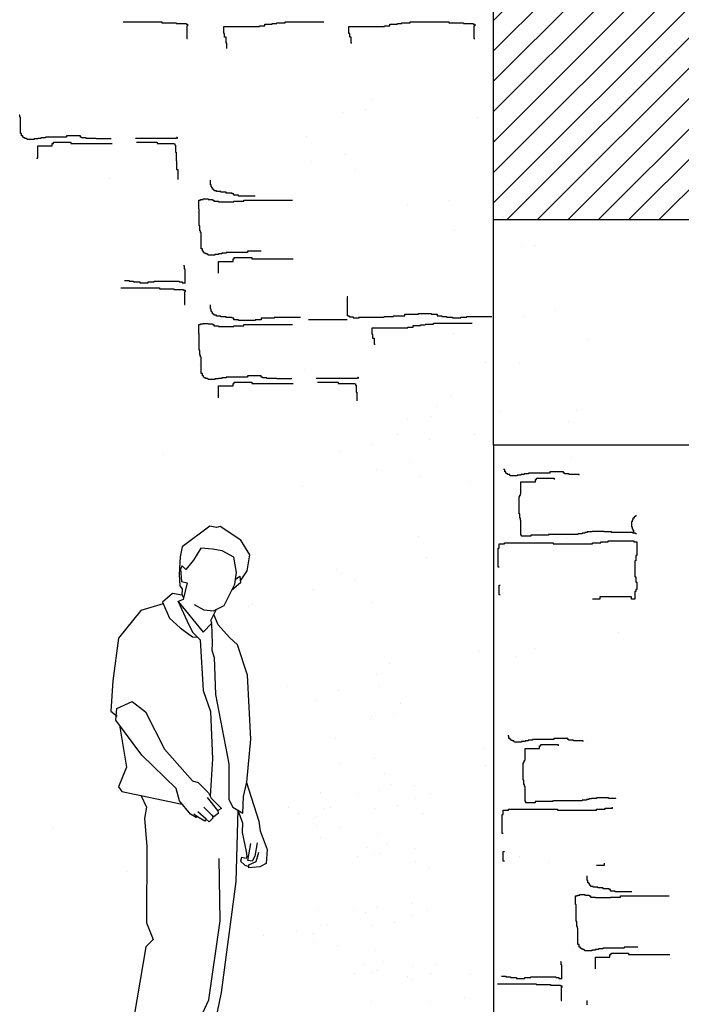
# Model space of a CAD drawing. Extents: x 60578 to 79544, y -26517 to 35531.
# Drawn here: x 64491 to 64687, y 2474 to 2764 of the extents above; entities that cross this region are included whole.
import ezdxf

# ---------------------------------------------------------------- set-up
doc = ezdxf.new("R2010")
doc.units = 0
doc.layers.get('0').update_dxf_attribs({"linetype": 'CONTINUOUS'})
for name, color, linetype in [('AB-03-SEEN', 2, 'CONTINUOUS'), ('AB-04-LIGHT', 1, 'CONTINUOUS'), ('AB-DIM', 4, 'CONTINUOUS'), ('AB-Walls', 6, 'CONTINUOUS')]:
    doc.layers.add(name, color=color, linetype=linetype)

msp = doc.modelspace()

# ---------------------------------------------------------------- hatches: boundary and pattern name
at = {"layer": 'AB-04-LIGHT'}
h = msp.add_hatch(dxfattribs=at)
h.set_pattern_fill('AR-SAND', color=256, scale=2, style=0)
h.set_pattern_definition([(37.5, (13878.99, 24765.98), (-3.20006, 97.88265), [0, -77.216, 0, -86.36, 0, -82.55]), (7.5, (13878.99, 24765.98), (89.90466, 143.36502), [0, -41.656, 0, -69.596, 0, -26.67]), (327.5, (13816.5, 24765.98), (158.19847, 0.28744), [0, -25.4, 0, -91.44, 0, -119.38]), (317.5, (13816.5, 24765.98), (152.7113, 44.58586), [0, -12.7, 0, -59.944, 0, -68.58])])
h.paths.add_polyline_path([(64658.81, 2747.06, 0.183824), (64570.82, 2742.53), (64570.82, 2512.09), (64658.81, 2512.09)])
h = msp.add_hatch(dxfattribs=at)
h.set_pattern_fill('AR-SAND', color=256, scale=2, style=0)
h.set_pattern_definition([(37.5, (13878.216, 24731.31), (-3.20006, 97.88265), [0, -77.216, 0, -86.36, 0, -82.55]), (7.5, (13878.22, 24731.31), (89.90466, 143.36502), [0, -41.656, 0, -69.596, 0, -26.67]), (327.5, (13815.73, 24731.31), (158.19847, 0.28744), [0, -25.4, 0, -91.44, 0, -119.38]), (317.5, (13815.73, 24731.31), (152.7113, 44.58586), [0, -12.7, 0, -59.944, 0, -68.58])])
h.paths.add_polyline_path([(64658.04, 2712.38, 0.183824), (64570.05, 2707.86), (64570.05, 2477.41), (64658.04, 2477.41)])
h = msp.add_hatch(dxfattribs=at)
h.set_pattern_fill('AR-SAND', color=256, scale=2, style=0)
h.set_pattern_definition([(37.5, (13893.69, 24703.534), (-3.20006, 97.88265), [0, -77.216, 0, -86.36, 0, -82.55]), (7.5, (13893.69, 24703.53), (89.90466, 143.36502), [0, -41.656, 0, -69.596, 0, -26.67]), (327.5, (13831.2, 24703.534), (158.19847, 0.28744), [0, -25.4, 0, -91.44, 0, -119.38]), (317.5, (13831.2, 24703.53), (152.7113, 44.58586), [0, -12.7, 0, -59.944, 0, -68.58])])
h.paths.add_polyline_path([(64673.51, 2684.61, 0.183824), (64585.52, 2680.09), (64585.52, 2449.64), (64673.51, 2449.64)])
h = msp.add_hatch(dxfattribs=at)
h.set_pattern_fill('AR-SAND', color=256, scale=2, style=0)
h.set_pattern_definition([(37.5, (13863.57, 24696.65), (-3.20006, 97.88265), [0, -77.216, 0, -86.36, 0, -82.55]), (7.5, (13863.57, 24696.65), (89.90466, 143.36502), [0, -41.656, 0, -69.596, 0, -26.67]), (327.5, (13801.086, 24696.65), (158.19847, 0.28744), [0, -25.4, 0, -91.44, 0, -119.38]), (317.5, (13801.09, 24696.65), (152.7113, 44.58586), [0, -12.7, 0, -59.944, 0, -68.58])])
h.paths.add_polyline_path([(64643.4, 2677.73, 0.183824), (64555.4, 2673.2), (64555.4, 2442.76), (64643.4, 2442.76)])
at = {"layer": 'AB-DIM'}
h = msp.add_hatch(dxfattribs=at)
h.set_pattern_fill('ANSI31', color=256, scale=2, style=0)
h.set_pattern_definition([(45, (3141.3166, 19618.1634), (-4.49012806, 4.49012806), [])])
h.paths.add_polyline_path([(64425.26, 3088.2), (64114.69, 3088.2), (64114.69, 2817.54, -0.360113), (64425.26, 2976.43)])
h.paths.add_polyline_path([(64114.69, 3088.2), (63896.14, 3088.2), (63896.14, 2320.15), (64114.69, 2320.15), (64114.69, 2445.33), (64100.69, 2445.33), (64100.69, 2776.25, -0.039902), (64114.69, 2817.54)])
h.paths.add_polyline_path([(64425.26, 2445.33), (64289.81, 2445.33), (64289.81, 2445.28), (64288.91, 2445.28), (64288.91, 2445.33), (64268.32, 2445.33), (64268.32, 2445.28), (64266.53, 2445.28), (64266.53, 2445.06), (64261.61, 2445.06), (64261.61, 2445.28), (64259.82, 2445.28), (64259.82, 2445.33), (64114.69, 2445.33), (64114.69, 2320.15), (64425.26, 2320.15)])
h.paths.add_polyline_path([(64642.98, 2445.33), (64475.13, 2445.33), (64475.13, 2445.1), (64470.21, 2445.1), (64470.21, 2445.33), (64468.42, 2445.33), (64425.26, 2445.33), (64425.26, 2320.15), (64642.98, 2320.15)])
h.paths.add_polyline_path([(64642.98, 3088.2), (64425.26, 3088.2), (64425.26, 2976.43, -0.283177), (64631.16, 2776.65), (64631.16, 2705.33), (64642.98, 2705.33)])
h.paths.add_polyline_path([(64975.97, 2960.28), (64975.97, 3088.2), (64642.98, 3088.2), (64642.98, 2705.33), (64815.23, 2705.33), (64815.23, 2776.25, -0.243949)])
h.paths.add_polyline_path([(64975.97, 2424.55), (64815.15, 2424.55), (64815.23, 2445.33), (64642.98, 2445.33), (64642.98, 2320.15), (64975.97, 2320.15)])
h.paths.add_polyline_path([(65308.95, 3088.2), (64975.97, 3088.2), (64975.97, 2960.28, -0.093655), (65072.76, 2978.65, -0.069128), (65126.19, 2973.26, -0.227358), (65308.95, 2834.58)])
h.paths.add_polyline_path([(65308.95, 2424.55), (64975.97, 2424.55), (64975.97, 2320.15), (65308.95, 2320.15)])
h.paths.add_polyline_path([(65577.9, 2445.33), (65330.94, 2445.33), (65330.94, 2424.55), (65308.95, 2424.55), (65308.95, 2320.15), (65577.9, 2320.15)])
h.paths.add_polyline_path([(65577.9, 2896.75), (65577.9, 3088.2), (65308.95, 3088.2), (65308.95, 2834.58, -0.058482), (65330.61, 2776.65), (65330.94, 2705.33), (65512.85, 2705.33), (65512.85, 2776.25, -0.128402)])

# ---------------------------------------------------------------- linework, layer by layer
at = {"color": 7, "linetype": 'Continuous'}
for p, q in [((64549.74, 2530.9), (64546.71, 2534.78)), ((64546.35, 2528.32), (64543.82, 2530.55)), ((64548.11, 2529.45), (64545.66, 2531.87)), ((64543.75, 2529.03), (64542.64, 2529.84))]:
    msp.add_line(p, q, dxfattribs=at)
at = {"color": 7, "linetype": 'Continuous', "flags": 128}
for points in [[(64556.43, 2598.76), (64558.38, 2601.69), (64559.22, 2606.47), (64556.53, 2610.75), (64550.41, 2614.77), (64549.32, 2614.52), (64547.4, 2614.94), (64539.18, 2608.82), (64538.59, 2605.8), (64538.3, 2600.66), (64538.55, 2597.31), (64539.26, 2596.39), (64539.14, 2594.67), (64539.64, 2593.79)], [(64542.78, 2591.73), (64545.63, 2590.14), (64548.49, 2589.89), (64551.59, 2591.48), (64554.77, 2597.77), (64555.28, 2601.21), (64554.52, 2605.74), (64551, 2607.58), (64548.15, 2608.08), (64544.71, 2608.42), (64542.62, 2604.9), (64540.35, 2602.13), (64539.18, 2603.14), (64538.76, 2602.3), (64539.01, 2598.52), (64540.69, 2598.11), (64539.51, 2593.24), (64538, 2592.66), (64545.38, 2583.6), (64547.98, 2586.2), (64547.73, 2587.04), (64549.37, 2590.34)], [(64554.92, 2599.11), (64556.22, 2600.14), (64556.49, 2598.13), (64553.81, 2595.86)], [(64539.14, 2594.48), (64536.37, 2594.98), (64533.39, 2592.42), (64535.53, 2587.77), (64538.59, 2584.88), (64542.32, 2582.24), (64543.83, 2582.07)], [(64533.6, 2591.94), (64527.02, 2589.97), (64520.4, 2581.84), (64518.8, 2569.22), (64518.13, 2560.25), (64520.06, 2558.82)], [(64537.92, 2592.82), (64540.73, 2586.82), (64542.32, 2583.55), (64544.5, 2581.29), (64545.42, 2566.32), (64547.6, 2560.2), (64548.19, 2546.15), (64547.52, 2535.11)], [(64547.86, 2586.11), (64548.11, 2580.24), (64548.02, 2578.27), (64548.69, 2576.13), (64549.11, 2565.19), (64552.97, 2544.73), (64552.97, 2534.16), (64554.23, 2531.88), (64557.16, 2530.16), (64557.33, 2535.07), (64558.3, 2539.3), (64559.47, 2552), (64558.55, 2570.91), (64555.53, 2579.8), (64553.18, 2582.06), (64549.83, 2585.73), (64548.61, 2588.83)], [(64520.73, 2556.15), (64522.78, 2543.74), (64520.44, 2537.87), (64521.44, 2536.53), (64539.22, 2532.8)], [(64558.09, 2539.49), (64561.86, 2527.75), (64562.28, 2524.9), (64564.37, 2519.36), (64564.04, 2515.26), (64562.19, 2514.33), (64558.92, 2514), (64558.92, 2514.92), (64561.1, 2515.84), (64561.86, 2518.61)], [(64527.06, 2535.44), (64528.65, 2531.92), (64528.15, 2528.57), (64528.82, 2520.35), (64528.65, 2497.71), (64530.67, 2492.85), (64528.49, 2490.67), (64524.97, 2469.79), (64525.8, 2466.6), (64523.12, 2464.09), (64520.27, 2454.7), (64521.44, 2453.52), (64537.21, 2455.7), (64539.39, 2454.53), (64539.39, 2458.38), (64547.1, 2474.99), (64550.46, 2498.3), (64550.12, 2516.74)], [(64555.65, 2531.1), (64555.07, 2509.93), (64550.71, 2477.15), (64546.85, 2458.2), (64539.39, 2456.39)], [(64555.65, 2531.02), (64557.08, 2527.25), (64556.91, 2524.4), (64558.17, 2518.86), (64558.34, 2517.29), (64558.09, 2516.79), (64556.79, 2517.08), (64556.49, 2515.95), (64557.75, 2514.77), (64558.88, 2514.35)], [(64561.36, 2521.38), (64560.69, 2517.44), (64559.85, 2515.93), (64558.59, 2516.18), (64559.51, 2521.21)]]:
    msp.add_lwpolyline(points, dxfattribs=at)
msp.add_lwpolyline([(64519.64, 2557.61), (64519.98, 2561.04), (64524.42, 2563.14), (64528.36, 2560.04), (64534.06, 2549.05), (64542.28, 2539.66), (64543.96, 2539.16), (64546.98, 2536.18), (64547.81, 2534.59), (64550.83, 2531.49), (64549.74, 2530.9), (64549.83, 2530.04), (64548.57, 2529.03), (64548.11, 2529.45), (64548.32, 2528.66), (64547.19, 2527.61), (64546.35, 2528.32), (64545.89, 2527.78), (64543.75, 2529.03), (64543.37, 2528.87), (64541.69, 2529.87), (64538.46, 2533.77), (64537.42, 2537.42), (64527.27, 2547.27), (64519.64, 2557.61)], close=True, dxfattribs=at)
at = {"layer": 'AB-03-SEEN'}
for p, q in [((64631.16, 2638.79), (64631.16, 2705.33)), ((64815.23, 2638.79), (64631.16, 2638.79)), ((64631.16, 2638.79), (64631.16, 2445.33))]:
    msp.add_line(p, q, dxfattribs=at)
at = {"layer": 'AB-04-LIGHT'}
for p, q in [((64521.81, 2763.8), (64533.23, 2763.8)), ((64533.23, 2763.8), (64533.23, 2763.57)), ((64533.23, 2763.57), (64537.48, 2763.57)), ((64537.48, 2763.57), (64537.48, 2763.35)), ((64537.48, 2763.35), (64540.39, 2763.35)), ((64540.39, 2763.35), (64540.39, 2763.13)), ((64540.39, 2763.13), (64540.84, 2763.13)), ((64540.84, 2762.68), (64540.61, 2762.68)), ((64540.61, 2762.68), (64540.61, 2758.88)), ((64540.84, 2763.13), (64540.84, 2762.68)), ((64562.05, 2762.46), (64562.05, 2762.68)), ((64562.05, 2762.68), (64563.61, 2762.68)), ((64563.61, 2762.68), (64563.61, 2763.13)), ((64563.61, 2763.13), (64565.85, 2763.13)), ((64565.85, 2763.13), (64565.85, 2763.35)), ((64565.85, 2763.35), (64567.19, 2763.35)), ((64567.19, 2763.35), (64567.19, 2763.57)), ((64567.19, 2763.57), (64569.66, 2763.57)), ((64569.66, 2763.57), (64569.66, 2763.8)), ((64569.66, 2763.8), (64581.07, 2763.8)), ((64598.98, 2762.46), (64598.98, 2762.68)), ((64598.98, 2762.68), (64600.55, 2762.68)), ((64600.55, 2762.68), (64600.55, 2763.13)), ((64600.55, 2763.13), (64602.79, 2763.13)), ((64602.79, 2763.13), (64602.79, 2763.35)), ((64602.79, 2763.35), (64604.13, 2763.35)), ((64604.13, 2763.35), (64604.13, 2763.57)), ((64604.13, 2763.57), (64606.59, 2763.57)), ((64606.59, 2763.57), (64606.59, 2763.8)), ((64606.59, 2763.8), (64618, 2763.8)), ((64618, 2763.8), (64618, 2763.57)), ((64618, 2763.57), (64622.26, 2763.57)), ((64622.26, 2763.57), (64622.26, 2763.35)), ((64622.26, 2763.35), (64625.17, 2763.35)), ((64625.17, 2763.35), (64625.17, 2763.13)), ((64625.17, 2763.13), (64625.61, 2763.13)), ((64625.61, 2762.68), (64625.39, 2762.68)), ((64625.39, 2762.68), (64625.39, 2758.88)), ((64625.61, 2763.13), (64625.61, 2762.68)), ((64541.26, 2760.63), (64541.26, 2760.63)), ((64551.53, 2760.44), (64551.53, 2762.46)), ((64551.53, 2762.46), (64562.05, 2762.46)), ((64551.75, 2760.44), (64551.53, 2760.44)), ((64551.75, 2759.32), (64551.75, 2760.44)), ((64588.47, 2760.44), (64588.47, 2762.46)), ((64588.47, 2762.46), (64598.98, 2762.46)), ((64588.69, 2760.44), (64588.47, 2760.44)), ((64588.69, 2759.32), (64588.69, 2760.44)), ((64540.61, 2758.88), (64540.84, 2758.88)), ((64552.2, 2759.32), (64551.75, 2759.32)), ((64552.2, 2757.54), (64552.2, 2759.32)), ((64552.43, 2757.54), (64552.2, 2757.54)), ((64552.43, 2755.97), (64552.43, 2757.54)), ((64589.14, 2759.32), (64588.69, 2759.32)), ((64589.14, 2757.54), (64589.14, 2759.32)), ((64589.36, 2757.54), (64589.14, 2757.54)), ((64625.39, 2758.88), (64625.61, 2758.88)), ((64595.23, 2740.95), (64595.23, 2740.95)), ((64586.66, 2737.19), (64586.66, 2737.19)), ((64593.27, 2738.06), (64593.27, 2738.06)), ((64491.26, 2736.25), (64491.08, 2736.25)), ((64491.26, 2735.7), (64491.26, 2736.25)), ((64491.45, 2735.7), (64491.26, 2735.7)), ((64491.45, 2730.9), (64491.45, 2735.7)), ((64626.54, 2735.5), (64626.54, 2735.5)), ((64491.82, 2730.9), (64491.45, 2730.9)), ((64491.82, 2730.16), (64491.82, 2730.9)), ((64492.19, 2730.16), (64491.82, 2730.16)), ((64492.19, 2729.79), (64492.19, 2730.16)), ((64492.37, 2729.79), (64492.19, 2729.79)), ((64492.37, 2729.61), (64492.37, 2729.79)), ((64492.74, 2729.61), (64492.37, 2729.61)), ((64492.74, 2729.42), (64492.74, 2729.61)), ((64493.29, 2729.42), (64492.74, 2729.42)), ((64493.29, 2729.24), (64493.29, 2729.42)), ((64493.48, 2729.24), (64493.29, 2729.24)), ((64493.48, 2729.05), (64493.48, 2729.24)), ((64495.51, 2729.05), (64493.48, 2729.05)), ((64496.62, 2729.24), (64495.51, 2729.24)), ((64495.51, 2729.24), (64495.51, 2729.05)), ((64497.54, 2729.42), (64496.62, 2729.42)), ((64496.62, 2729.42), (64496.62, 2729.24)), ((64498.83, 2729.61), (64497.54, 2729.61)), ((64497.54, 2729.61), (64497.54, 2729.42)), ((64505.11, 2729.79), (64498.83, 2729.79)), ((64498.83, 2729.79), (64498.83, 2729.61)), ((64500.86, 2727.76), (64500.86, 2727.95)), ((64500.86, 2727.95), (64501.23, 2727.95)), ((64500.86, 2727.2), (64500.86, 2727.76)), ((64501.23, 2727.95), (64501.23, 2728.32)), ((64501.23, 2728.32), (64506.4, 2728.32)), ((64509.17, 2730.16), (64505.11, 2730.16)), ((64505.11, 2730.16), (64505.11, 2729.79)), ((64506.4, 2728.32), (64506.4, 2727.95)), ((64506.4, 2727.95), (64518.59, 2727.95)), ((64509.17, 2729.79), (64509.17, 2730.16)), ((64509.54, 2729.79), (64509.17, 2729.79)), ((64509.54, 2729.61), (64509.54, 2729.79)), ((64510.84, 2729.61), (64509.54, 2729.61)), ((64510.84, 2729.42), (64510.84, 2729.61)), ((64513.79, 2729.42), (64510.84, 2729.42)), ((64513.79, 2729.24), (64513.79, 2729.42)), ((64518.22, 2729.24), (64513.79, 2729.24)), ((64537.59, 2729.42), (64525.41, 2729.42)), ((64525.78, 2728.32), (64531.87, 2728.32)), ((64531.87, 2728.32), (64531.87, 2727.95)), ((64531.87, 2727.95), (64536.86, 2727.95)), ((64536.86, 2727.95), (64536.86, 2727.76)), ((64536.86, 2727.76), (64537.04, 2727.76)), ((64537.04, 2727.76), (64537.04, 2727.39)), ((64537.59, 2729.79), (64537.78, 2729.79)), ((64537.78, 2729.79), (64537.78, 2729.42)), ((64576, 2729.87), (64576, 2729.87)), ((64496.62, 2723.7), (64496.62, 2727.2)), ((64496.62, 2727.2), (64500.86, 2727.2)), ((64537.04, 2727.39), (64537.23, 2727.39)), ((64537.23, 2727.39), (64537.23, 2725.36)), ((64537.23, 2725.36), (64537.41, 2725.36)), ((64537.41, 2725.36), (64537.41, 2722.78)), ((64496.43, 2723.33), (64496.43, 2723.7)), ((64496.43, 2723.7), (64496.62, 2723.7)), ((64537.41, 2722.78), (64537.59, 2722.78)), ((64537.59, 2722.78), (64537.59, 2720.19)), ((64577.41, 2722.49), (64577.41, 2722.49)), ((64587.36, 2724.63), (64587.36, 2724.63)), ((64537.59, 2720.19), (64537.96, 2720.19)), ((64537.96, 2720.19), (64537.96, 2717.24)), ((64590.27, 2720.35), (64590.27, 2720.35)), ((64517.76, 2717.45), (64517.76, 2717.45)), ((64547.55, 2715.74), (64547.55, 2717.08)), ((64547.77, 2715.74), (64547.55, 2715.74)), ((64547.77, 2715.07), (64547.77, 2715.74)), ((64548, 2715.07), (64547.77, 2715.07)), ((64548, 2714.85), (64548, 2715.07)), ((64548.22, 2714.85), (64548, 2714.85)), ((64548.22, 2714.4), (64548.22, 2714.85)), ((64548.45, 2714.4), (64548.22, 2714.4)), ((64548.45, 2714.18), (64548.45, 2714.4)), ((64548.67, 2714.18), (64548.45, 2714.18)), ((64548.67, 2713.95), (64548.67, 2714.18)), ((64549.34, 2713.95), (64548.67, 2713.95)), ((64549.34, 2713.73), (64549.34, 2713.95)), ((64550.68, 2713.73), (64549.34, 2713.73)), ((64550.68, 2713.5), (64550.68, 2713.73)), ((64552.25, 2713.5), (64550.68, 2713.5)), ((64552.25, 2713.28), (64552.25, 2713.5)), ((64554.04, 2713.28), (64552.25, 2713.28)), ((64554.04, 2713.06), (64554.04, 2713.28)), ((64554.49, 2713.06), (64554.04, 2713.06)), ((64554.49, 2712.61), (64554.49, 2713.06)), ((64544.1, 2708.61), (64544.1, 2711.2)), ((64544.1, 2711.2), (64544.65, 2711.2)), ((64544.65, 2711.2), (64544.65, 2711.38)), ((64544.65, 2711.38), (64545.39, 2711.38)), ((64545.39, 2711.38), (64545.39, 2711.57)), ((64545.39, 2711.57), (64546.87, 2711.57)), ((64546.87, 2711.57), (64546.87, 2711.38)), ((64546.87, 2711.38), (64548.16, 2711.38)), ((64548.16, 2711.38), (64548.16, 2711.2)), ((64548.16, 2711.2), (64548.53, 2711.2)), ((64548.53, 2711.2), (64548.53, 2710.83)), ((64548.53, 2710.83), (64550, 2710.83)), ((64550, 2710.83), (64550, 2710.64)), ((64550, 2710.64), (64554.44, 2710.64)), ((64554.44, 2710.64), (64554.44, 2710.83)), ((64554.44, 2710.83), (64557.39, 2710.83)), ((64555.83, 2712.61), (64554.49, 2712.61)), ((64555.83, 2712.39), (64555.83, 2712.61)), ((64560.75, 2712.39), (64555.83, 2712.39)), ((64557.39, 2710.83), (64557.39, 2711.2)), ((64557.39, 2711.2), (64571.79, 2711.2)), ((64544.28, 2708.61), (64544.1, 2708.61)), ((64544.28, 2703.63), (64544.28, 2708.61)), ((64605.72, 2709.76), (64605.72, 2709.76)), ((64544.46, 2703.63), (64544.28, 2703.63)), ((64544.46, 2702.15), (64544.46, 2703.63)), ((64544.65, 2702.15), (64544.46, 2702.15)), ((64544.65, 2701.6), (64544.65, 2702.15)), ((64544.83, 2701.6), (64544.65, 2701.6)), ((64544.83, 2696.8), (64544.83, 2701.6)), ((64619.74, 2702.09), (64619.74, 2702.09)), ((64545.2, 2696.8), (64544.83, 2696.8)), ((64545.2, 2696.06), (64545.2, 2696.8)), ((64545.57, 2696.06), (64545.2, 2696.06)), ((64545.57, 2695.69), (64545.57, 2696.06)), ((64545.76, 2695.69), (64545.57, 2695.69)), ((64545.76, 2695.51), (64545.76, 2695.69)), ((64558.5, 2695.69), (64552.22, 2695.69)), ((64552.22, 2695.69), (64552.22, 2695.51)), ((64562.56, 2696.06), (64558.5, 2696.06)), ((64558.5, 2696.06), (64558.5, 2695.69)), ((64546.13, 2695.51), (64545.76, 2695.51)), ((64546.13, 2695.32), (64546.13, 2695.51)), ((64546.68, 2695.32), (64546.13, 2695.32)), ((64546.68, 2695.14), (64546.68, 2695.32)), ((64546.87, 2695.14), (64546.68, 2695.14)), ((64546.87, 2694.95), (64546.87, 2695.14)), ((64548.9, 2694.95), (64546.87, 2694.95)), ((64550, 2695.14), (64548.9, 2695.14)), ((64548.9, 2695.14), (64548.9, 2694.95)), ((64550.93, 2695.32), (64550, 2695.32)), ((64550, 2695.32), (64550, 2695.14)), ((64550, 2689.6), (64550, 2693.1)), ((64550, 2693.1), (64554.25, 2693.1)), ((64550.74, 2693.01), (64550.74, 2693.01)), ((64552.22, 2695.51), (64550.93, 2695.51)), ((64550.93, 2695.51), (64550.93, 2695.32)), ((64554.25, 2693.66), (64554.25, 2693.85)), ((64554.25, 2693.85), (64554.62, 2693.85)), ((64554.25, 2693.1), (64554.25, 2693.66)), ((64554.62, 2693.85), (64554.62, 2694.21)), ((64554.62, 2694.21), (64559.79, 2694.21)), ((64559.79, 2694.21), (64559.79, 2693.85)), ((64559.79, 2693.85), (64571.98, 2693.85)), ((64539.89, 2691.73), (64539.66, 2691.73)), ((64539.89, 2690.83), (64539.89, 2691.73)), ((64540.11, 2690.83), (64539.89, 2690.83)), ((64540.11, 2686.58), (64540.11, 2690.83)), ((64522.21, 2687.48), (64523.55, 2687.48)), ((64523.55, 2687.48), (64523.55, 2687.25)), ((64523.55, 2687.25), (64524.89, 2687.25)), ((64524.89, 2687.25), (64524.89, 2687.03)), ((64524.89, 2687.03), (64526.68, 2687.03)), ((64526.68, 2687.03), (64526.68, 2686.8)), ((64529.15, 2686.8), (64529.15, 2687.03)), ((64529.15, 2687.03), (64530.94, 2687.03)), ((64530.94, 2687.03), (64530.94, 2687.25)), ((64530.94, 2687.25), (64538.32, 2687.25)), ((64538.32, 2687.25), (64538.32, 2687.03)), ((64538.32, 2687.03), (64539.22, 2687.03)), ((64539.22, 2687.03), (64539.22, 2686.8)), ((64521.09, 2685.24), (64532.5, 2685.24)), ((64526.68, 2686.8), (64529.15, 2686.8)), ((64532.5, 2685.24), (64532.5, 2685.01)), ((64532.5, 2685.01), (64536.75, 2685.01)), ((64536.75, 2685.01), (64536.75, 2684.79)), ((64536.75, 2684.79), (64539.66, 2684.79)), ((64539.22, 2686.8), (64539.89, 2686.8)), ((64539.66, 2684.79), (64539.66, 2684.57)), ((64539.66, 2684.57), (64540.11, 2684.57)), ((64540.11, 2684.12), (64539.89, 2684.12)), ((64539.89, 2684.12), (64539.89, 2680.32)), ((64540.11, 2684.57), (64540.11, 2684.12)), ((64588.17, 2682.64), (64587.94, 2682.64)), ((64587.94, 2682.64), (64587.94, 2677.05)), ((64539.89, 2680.32), (64540.11, 2680.32)), ((64547.55, 2678.96), (64547.55, 2680.3)), ((64547.77, 2678.96), (64547.55, 2678.96)), ((64547.77, 2678.29), (64547.77, 2678.96)), ((64548, 2678.29), (64547.77, 2678.29)), ((64548, 2678.07), (64548, 2678.29)), ((64548.22, 2678.07), (64548, 2678.07)), ((64548.22, 2677.62), (64548.22, 2678.07)), ((64548.45, 2677.62), (64548.22, 2677.62)), ((64548.45, 2677.4), (64548.45, 2677.62)), ((64548.67, 2677.4), (64548.45, 2677.4)), ((64548.67, 2677.17), (64548.67, 2677.4)), ((64549.34, 2677.17), (64548.67, 2677.17)), ((64549.34, 2676.95), (64549.34, 2677.17)), ((64550.68, 2676.95), (64549.34, 2676.95)), ((64550.68, 2676.72), (64550.68, 2676.95)), ((64552.25, 2676.72), (64550.68, 2676.72)), ((64552.25, 2676.5), (64552.25, 2676.72)), ((64554.04, 2676.5), (64552.25, 2676.5)), ((64554.04, 2676.28), (64554.04, 2676.5)), ((64554.49, 2676.28), (64554.04, 2676.28)), ((64554.49, 2675.83), (64554.49, 2676.28)), ((64555.83, 2675.83), (64554.49, 2675.83)), ((64555.83, 2675.61), (64555.83, 2675.83)), ((64560.75, 2675.61), (64555.83, 2675.61)), ((64562.54, 2675.83), (64560.75, 2675.83)), ((64560.75, 2675.83), (64560.75, 2675.61)), ((64566.35, 2676.28), (64562.54, 2676.28)), ((64562.54, 2676.28), (64562.54, 2675.83)), ((64574.18, 2676.5), (64566.35, 2676.5)), ((64566.35, 2676.5), (64566.35, 2676.28)), ((64576.52, 2675.95), (64587.93, 2675.95)), ((64587.94, 2677.14), (64588.39, 2677.14)), ((64588.39, 2677.14), (64588.39, 2676.91)), ((64588.39, 2676.91), (64588.61, 2676.91)), ((64588.61, 2676.91), (64588.61, 2676.69)), ((64588.61, 2676.69), (64589.73, 2676.69)), ((64589.73, 2676.69), (64589.73, 2676.46)), ((64589.73, 2676.38), (64591.52, 2676.38)), ((64591.52, 2676.46), (64591.52, 2676.69)), ((64591.52, 2676.6), (64598.91, 2676.6)), ((64598.91, 2676.6), (64598.91, 2676.83)), ((64598.91, 2676.83), (64601.59, 2676.83)), ((64601.59, 2676.83), (64601.59, 2677.05)), ((64601.59, 2677.05), (64604.95, 2677.05)), ((64604.95, 2677.05), (64604.95, 2677.5)), ((64604.95, 2677.5), (64608.98, 2677.5)), ((64608.98, 2677.5), (64608.98, 2677.72)), ((64608.98, 2677.72), (64612.78, 2677.72)), ((64612.78, 2677.72), (64612.78, 2677.5)), ((64612.78, 2677.5), (64614.57, 2677.5)), ((64614.57, 2677.5), (64614.57, 2677.05)), ((64614.57, 2677.05), (64615.92, 2677.05)), ((64615.92, 2677.05), (64615.92, 2676.83)), ((64615.92, 2676.83), (64617.26, 2676.83)), ((64617.26, 2676.83), (64617.26, 2676.6)), ((64617.26, 2676.6), (64619.05, 2676.6)), ((64619.05, 2676.6), (64619.05, 2676.38)), ((64619.05, 2676.38), (64621.51, 2676.38)), ((64621.51, 2676.38), (64621.51, 2676.6)), ((64621.51, 2676.6), (64623.3, 2676.6)), ((64623.3, 2676.6), (64623.3, 2676.83)), ((64623.3, 2676.83), (64630.69, 2676.83)), ((64544.1, 2671.83), (64544.1, 2674.42)), ((64544.1, 2674.42), (64544.65, 2674.42)), ((64544.65, 2674.42), (64544.65, 2674.6)), ((64544.65, 2674.6), (64545.39, 2674.6)), ((64545.39, 2674.6), (64545.39, 2674.79)), ((64545.39, 2674.79), (64546.87, 2674.79)), ((64546.87, 2674.79), (64546.87, 2674.6)), ((64546.87, 2674.6), (64548.16, 2674.6)), ((64548.16, 2674.6), (64548.16, 2674.42)), ((64548.16, 2674.42), (64548.53, 2674.42)), ((64548.53, 2674.42), (64548.53, 2674.05)), ((64548.53, 2674.05), (64550, 2674.05)), ((64550, 2674.05), (64550, 2673.86)), ((64550, 2673.86), (64554.44, 2673.86)), ((64554.44, 2673.86), (64554.44, 2674.05)), ((64554.44, 2674.05), (64557.39, 2674.05)), ((64557.39, 2674.05), (64557.39, 2674.42)), ((64557.39, 2674.42), (64571.79, 2674.42)), ((64595.33, 2671.46), (64595.33, 2673.47)), ((64595.33, 2673.47), (64605.85, 2673.47)), ((64605.85, 2673.47), (64605.85, 2673.69)), ((64605.85, 2673.69), (64607.41, 2673.69)), ((64607.41, 2673.69), (64607.41, 2674.14)), ((64607.41, 2674.14), (64609.65, 2674.14)), ((64609.65, 2674.14), (64609.65, 2674.36)), ((64609.65, 2674.36), (64610.99, 2674.36)), ((64610.99, 2674.59), (64613.45, 2674.59)), ((64613.45, 2674.59), (64613.45, 2674.81)), ((64613.45, 2674.81), (64624.87, 2674.81)), ((64544.28, 2671.83), (64544.1, 2671.83)), ((64544.28, 2666.85), (64544.28, 2671.83)), ((64595.55, 2671.46), (64595.33, 2671.46)), ((64595.55, 2670.34), (64595.55, 2671.46)), ((64596, 2670.34), (64595.55, 2670.34)), ((64596, 2668.55), (64596, 2670.34)), ((64544.46, 2666.85), (64544.28, 2666.85)), ((64544.46, 2665.37), (64544.46, 2666.85)), ((64596.22, 2668.55), (64596, 2668.55)), ((64544.65, 2665.37), (64544.46, 2665.37)), ((64544.65, 2664.82), (64544.65, 2665.37)), ((64544.83, 2664.82), (64544.65, 2664.82)), ((64544.83, 2660.02), (64544.83, 2664.82)), ((64544.46, 2662.75), (64544.46, 2662.75)), ((64545.2, 2660.02), (64544.83, 2660.02)), ((64545.2, 2659.28), (64545.2, 2660.02)), ((64545.57, 2659.28), (64545.2, 2659.28)), ((64545.57, 2658.91), (64545.57, 2659.28)), ((64545.76, 2658.91), (64545.57, 2658.91)), ((64545.76, 2658.73), (64545.76, 2658.91)), ((64546.13, 2658.73), (64545.76, 2658.73)), ((64546.13, 2658.54), (64546.13, 2658.73)), ((64546.68, 2658.54), (64546.13, 2658.54)), ((64546.68, 2658.36), (64546.68, 2658.54)), ((64546.87, 2658.36), (64546.68, 2658.36)), ((64546.87, 2658.17), (64546.87, 2658.36)), ((64548.9, 2658.17), (64546.87, 2658.17)), ((64550, 2658.36), (64548.9, 2658.36)), ((64548.9, 2658.36), (64548.9, 2658.17)), ((64550.93, 2658.54), (64550, 2658.54)), ((64550, 2658.54), (64550, 2658.36)), ((64552.22, 2658.73), (64550.93, 2658.73)), ((64550.93, 2658.73), (64550.93, 2658.54)), ((64558.5, 2658.91), (64552.22, 2658.91)), ((64552.22, 2658.91), (64552.22, 2658.73)), ((64562.56, 2659.28), (64558.5, 2659.28)), ((64558.5, 2659.28), (64558.5, 2658.91)), ((64562.56, 2658.91), (64562.56, 2659.28)), ((64562.93, 2658.91), (64562.56, 2658.91)), ((64562.93, 2658.73), (64562.93, 2658.91)), ((64564.22, 2658.73), (64562.93, 2658.73)), ((64564.22, 2658.54), (64564.22, 2658.73)), ((64567.18, 2658.54), (64564.22, 2658.54)), ((64567.18, 2658.36), (64567.18, 2658.54)), ((64571.61, 2658.36), (64567.18, 2658.36)), ((64590.98, 2658.54), (64578.79, 2658.54)), ((64590.98, 2658.91), (64591.17, 2658.91)), ((64591.17, 2658.91), (64591.17, 2658.54)), ((64550, 2652.82), (64550, 2656.32)), ((64550, 2656.32), (64554.25, 2656.32)), ((64554.25, 2656.88), (64554.25, 2657.07)), ((64554.25, 2657.07), (64554.62, 2657.07)), ((64554.25, 2656.32), (64554.25, 2656.88)), ((64554.62, 2657.07), (64554.62, 2657.43)), ((64554.62, 2657.43), (64559.79, 2657.43)), ((64559.79, 2657.43), (64559.79, 2657.07)), ((64559.79, 2657.07), (64571.98, 2657.07)), ((64579.16, 2657.43), (64585.26, 2657.43)), ((64585.26, 2657.43), (64585.26, 2657.07)), ((64585.26, 2657.07), (64590.24, 2657.07)), ((64590.24, 2657.07), (64590.24, 2656.88)), ((64590.24, 2656.88), (64590.43, 2656.88)), ((64590.43, 2656.88), (64590.43, 2656.51)), ((64590.43, 2656.51), (64590.61, 2656.51)), ((64590.61, 2656.51), (64590.61, 2654.48)), ((64590.61, 2654.48), (64590.8, 2654.48)), ((64590.8, 2654.48), (64590.8, 2651.9)), ((64618.44, 2653.31), (64618.44, 2653.31)), ((64614.47, 2650.12), (64614.47, 2650.12)), ((64605.9, 2646.36), (64605.9, 2646.36)), ((64612.51, 2647.23), (64612.51, 2647.23)), ((64595.24, 2639.04), (64595.24, 2639.04)), ((64533.75, 2636), (64533.75, 2636)), ((64596.65, 2631.66), (64596.65, 2631.66)), ((64606.6, 2633.8), (64606.6, 2633.8)), ((64634.46, 2631.64), (64634.09, 2631.64)), ((64634.46, 2630.9), (64634.46, 2631.64)), ((64609.52, 2629.52), (64609.52, 2629.52)), ((64634.83, 2630.9), (64634.46, 2630.9)), ((64634.83, 2630.53), (64634.83, 2630.9)), ((64635.01, 2630.53), (64634.83, 2630.53)), ((64635.01, 2630.35), (64635.01, 2630.53)), ((64635.38, 2630.35), (64635.01, 2630.35)), ((64635.38, 2630.16), (64635.38, 2630.35)), ((64635.94, 2630.16), (64635.38, 2630.16)), ((64635.94, 2629.98), (64635.94, 2630.16)), ((64636.12, 2629.98), (64635.94, 2629.98)), ((64636.12, 2629.79), (64636.12, 2629.98)), ((64638.15, 2629.79), (64636.12, 2629.79)), ((64639.26, 2629.98), (64638.15, 2629.98)), ((64638.15, 2629.98), (64638.15, 2629.79)), ((64640.18, 2630.16), (64639.26, 2630.16)), ((64639.26, 2630.16), (64639.26, 2629.98)), ((64641.48, 2630.35), (64640.18, 2630.35)), ((64640.18, 2630.35), (64640.18, 2630.16)), ((64647.76, 2630.53), (64641.48, 2630.53)), ((64641.48, 2630.53), (64641.48, 2630.35)), ((64643.88, 2628.69), (64643.88, 2629.05)), ((64643.88, 2629.05), (64649.05, 2629.05)), ((64651.82, 2630.9), (64647.76, 2630.9)), ((64647.76, 2630.9), (64647.76, 2630.53)), ((64649.05, 2629.05), (64649.05, 2628.69)), ((64651.82, 2630.53), (64651.82, 2630.9)), ((64652.19, 2630.53), (64651.82, 2630.53)), ((64652.19, 2630.35), (64652.19, 2630.53)), ((64653.48, 2630.35), (64652.19, 2630.35)), ((64653.48, 2630.16), (64653.48, 2630.35)), ((64656.43, 2630.16), (64653.48, 2630.16)), ((64656.43, 2629.98), (64656.43, 2630.16)), ((64639.26, 2624.44), (64639.26, 2627.94)), ((64639.26, 2627.94), (64643.51, 2627.94)), ((64643.51, 2628.5), (64643.51, 2628.69)), ((64643.51, 2628.69), (64643.88, 2628.69)), ((64643.51, 2627.94), (64643.51, 2628.5)), ((64638.71, 2618.53), (64638.71, 2623.7)), ((64638.71, 2623.7), (64638.89, 2623.7)), ((64638.89, 2623.7), (64638.89, 2624.07)), ((64638.89, 2624.07), (64639.08, 2624.07)), ((64639.08, 2624.07), (64639.08, 2624.44)), ((64639.08, 2624.44), (64639.26, 2624.44)), ((64638.89, 2618.53), (64638.71, 2618.53)), ((64638.89, 2617.24), (64638.89, 2618.53)), ((64639.08, 2617.24), (64638.89, 2617.24)), ((64639.08, 2616.69), (64639.08, 2617.24)), ((64672.68, 2617.24), (64672.31, 2617.24)), ((64672.31, 2617.24), (64672.31, 2616.69)), ((64672.87, 2617.61), (64672.68, 2617.61)), ((64672.68, 2617.61), (64672.68, 2617.24)), ((64673.05, 2617.79), (64672.87, 2617.79)), ((64672.87, 2617.79), (64672.87, 2617.61)), ((64673.42, 2617.98), (64673.05, 2617.98)), ((64673.05, 2617.98), (64673.05, 2617.79)), ((64639.26, 2616.69), (64639.08, 2616.69)), ((64639.26, 2612.26), (64639.26, 2616.69)), ((64672.13, 2616.13), (64671.94, 2616.13)), ((64671.94, 2616.13), (64671.94, 2614.66)), ((64671.94, 2614.66), (64672.13, 2614.66)), ((64672.31, 2616.69), (64672.13, 2616.69)), ((64672.13, 2616.69), (64672.13, 2616.13)), ((64672.13, 2614.66), (64672.13, 2614.1)), ((64608.92, 2611.88), (64608.92, 2611.88)), ((64639.45, 2612.26), (64639.26, 2612.26)), ((64639.45, 2611.89), (64639.45, 2612.26)), ((64642.22, 2611.89), (64639.45, 2611.89)), ((64647.39, 2612.26), (64642.22, 2612.26)), ((64642.22, 2612.26), (64642.22, 2611.89)), ((64656.06, 2612.44), (64647.39, 2612.44)), ((64647.39, 2612.44), (64647.39, 2612.26)), ((64657.36, 2612.63), (64656.06, 2612.63)), ((64656.06, 2612.63), (64656.06, 2612.44)), ((64658.1, 2612.81), (64657.36, 2612.81)), ((64657.36, 2612.81), (64657.36, 2612.63)), ((64658.83, 2613), (64658.1, 2613)), ((64658.1, 2613), (64658.1, 2612.81)), ((64660.31, 2613.18), (64658.83, 2613.18)), ((64658.83, 2613.18), (64658.83, 2613)), ((64663.82, 2613.36), (64660.31, 2613.36)), ((64660.31, 2613.36), (64660.31, 2613.18)), ((64663.82, 2613.18), (64663.82, 2613.36)), ((64666.04, 2613.18), (64663.82, 2613.18)), ((64666.04, 2613), (64666.04, 2613.18)), ((64672.31, 2613), (64666.04, 2613)), ((64672.13, 2614.1), (64672.31, 2614.1)), ((64672.31, 2614.1), (64672.31, 2613.73)), ((64672.31, 2613.73), (64672.5, 2613.73)), ((64672.31, 2612.81), (64672.31, 2613)), ((64673.05, 2612.81), (64672.31, 2612.81)), ((64672.5, 2613.73), (64672.5, 2613)), ((64672.5, 2613), (64672.68, 2613)), ((64673.05, 2612.63), (64673.05, 2612.81)), ((64673.42, 2612.63), (64673.05, 2612.63)), ((64632.49, 2602.77), (64632.49, 2608.4)), ((64632.49, 2608.4), (64632.81, 2608.4)), ((64632.81, 2608.4), (64632.81, 2609.65)), ((64632.81, 2609.65), (64634.37, 2609.65)), ((64634.37, 2609.65), (64634.37, 2609.96)), ((64634.37, 2609.96), (64648.77, 2609.96)), ((64648.77, 2609.96), (64648.77, 2609.65)), ((64648.77, 2609.65), (64660.35, 2609.65)), ((64660.35, 2609.65), (64660.35, 2609.96)), ((64660.35, 2609.96), (64662.86, 2609.96)), ((64662.86, 2609.96), (64662.86, 2610.28)), ((64662.86, 2610.28), (64665.05, 2610.28)), ((64665.05, 2610.28), (64665.05, 2610.59)), ((64665.05, 2610.59), (64672.56, 2610.59)), ((64672.56, 2610.59), (64672.56, 2610.28)), ((64672.56, 2610.28), (64673.5, 2610.28)), ((64673.5, 2610.28), (64673.5, 2606.52)), ((64673.5, 2606.21), (64673.19, 2606.21)), ((64673.19, 2606.21), (64673.19, 2604.64)), ((64673.5, 2606.52), (64673.5, 2606.21)), ((64632.81, 2602.77), (64632.49, 2602.77)), ((64673.19, 2604.64), (64672.88, 2604.64)), ((64672.88, 2604.64), (64672.88, 2599.95)), ((64672.88, 2599.95), (64673.19, 2599.95)), ((64673.19, 2599.95), (64673.19, 2598.38)), ((64632.81, 2594.63), (64632.81, 2597.45)), ((64632.81, 2597.45), (64633.12, 2597.45)), ((64673.19, 2598.38), (64673.5, 2598.38)), ((64673.5, 2598.38), (64673.5, 2596.19)), ((64577.95, 2596.28), (64577.95, 2596.28)), ((64633.12, 2594.63), (64632.81, 2594.63)), ((64671.94, 2594), (64662.55, 2594)), ((64662.55, 2594), (64662.55, 2593.38)), ((64671.94, 2593.38), (64671.94, 2594)), ((64673.19, 2595.57), (64672.88, 2595.57)), ((64672.88, 2595.57), (64672.88, 2593.38)), ((64673.5, 2596.19), (64673.19, 2596.19)), ((64673.19, 2596.19), (64673.19, 2595.57)), ((64558.78, 2591.03), (64558.78, 2591.03)), ((64662.55, 2593.38), (64660.35, 2593.38)), ((64672.88, 2593.38), (64671.94, 2593.38)), ((64597.58, 2567.65), (64597.58, 2567.65)), ((64603.78, 2562.5), (64603.78, 2562.5)), ((64601.82, 2559.61), (64601.82, 2559.61)), ((64595.21, 2558.74), (64595.21, 2558.74)), ((64584.55, 2552.2), (64584.55, 2552.2)), ((64635.71, 2552.96), (64635.34, 2552.96)), ((64635.71, 2552.22), (64635.71, 2552.96)), ((64636.08, 2552.22), (64635.71, 2552.22)), ((64636.08, 2551.85), (64636.08, 2552.22)), ((64636.26, 2551.85), (64636.08, 2551.85)), ((64636.26, 2551.67), (64636.26, 2551.85)), ((64636.63, 2551.67), (64636.26, 2551.67)), ((64636.63, 2551.48), (64636.63, 2551.67)), ((64637.18, 2551.48), (64636.63, 2551.48)), ((64637.18, 2551.3), (64637.18, 2551.48)), ((64637.37, 2551.3), (64637.18, 2551.3)), ((64637.37, 2551.11), (64637.37, 2551.3)), ((64639.4, 2551.11), (64637.37, 2551.11)), ((64640.51, 2551.3), (64639.4, 2551.3)), ((64639.4, 2551.3), (64639.4, 2551.11)), ((64641.43, 2551.48), (64640.51, 2551.48)), ((64640.51, 2551.48), (64640.51, 2551.3)), ((64642.72, 2551.67), (64641.43, 2551.67)), ((64641.43, 2551.67), (64641.43, 2551.48)), ((64649, 2551.85), (64642.72, 2551.85)), ((64642.72, 2551.85), (64642.72, 2551.67)), ((64645.12, 2550.01), (64645.12, 2550.38)), ((64645.12, 2550.38), (64650.29, 2550.38)), ((64653.06, 2552.22), (64649, 2552.22)), ((64649, 2552.22), (64649, 2551.85)), ((64650.29, 2550.38), (64650.29, 2550.01)), ((64653.06, 2551.85), (64653.06, 2552.22)), ((64653.43, 2551.85), (64653.06, 2551.85)), ((64653.43, 2551.67), (64653.43, 2551.85)), ((64654.73, 2551.67), (64653.43, 2551.67)), ((64654.73, 2551.48), (64654.73, 2551.67)), ((64657.68, 2551.48), (64654.73, 2551.48)), ((64657.68, 2551.3), (64657.68, 2551.48)), ((64628.51, 2549.17), (64628.51, 2549.17)), ((64640.51, 2545.76), (64640.51, 2549.26)), ((64640.51, 2549.26), (64644.75, 2549.26)), ((64644.75, 2549.82), (64644.75, 2550.01)), ((64644.75, 2550.01), (64645.12, 2550.01)), ((64644.75, 2549.26), (64644.75, 2549.82)), ((64585.96, 2544.82), (64585.96, 2544.82)), ((64595.91, 2546.18), (64595.91, 2546.18)), ((64639.95, 2539.85), (64639.95, 2545.02)), ((64639.95, 2545.02), (64640.14, 2545.02)), ((64640.14, 2545.02), (64640.14, 2545.39)), ((64640.14, 2545.39), (64640.32, 2545.39)), ((64640.32, 2545.39), (64640.32, 2545.76)), ((64640.32, 2545.76), (64640.51, 2545.76)), ((64598.83, 2541.9), (64598.83, 2541.9)), ((64640.14, 2539.85), (64639.95, 2539.85)), ((64640.14, 2538.56), (64640.14, 2539.85)), ((64580, 2536.12), (64580, 2536.12)), ((64591.01, 2536.04), (64591.01, 2536.04)), ((64597.62, 2536.91), (64597.62, 2536.91)), ((64607.95, 2538.27), (64607.95, 2538.27)), ((64612.49, 2535.96), (64612.49, 2535.96)), ((64640.32, 2538.56), (64640.14, 2538.56)), ((64640.32, 2538.01), (64640.32, 2538.56)), ((64640.51, 2538.01), (64640.32, 2538.01)), ((64640.51, 2533.58), (64640.51, 2538.01)), ((64608.09, 2534.51), (64608.09, 2534.51)), ((64640.69, 2533.58), (64640.51, 2533.58)), ((64640.69, 2533.21), (64640.69, 2533.58)), ((64643.46, 2533.21), (64640.69, 2533.21)), ((64648.63, 2533.58), (64643.46, 2533.58)), ((64643.46, 2533.58), (64643.46, 2533.21)), ((64657.31, 2533.76), (64648.63, 2533.76)), ((64648.63, 2533.76), (64648.63, 2533.58)), ((64658.6, 2533.95), (64657.31, 2533.95)), ((64657.31, 2533.95), (64657.31, 2533.76)), ((64659.34, 2534.13), (64658.6, 2534.13)), ((64658.6, 2534.13), (64658.6, 2533.95)), ((64660.08, 2534.32), (64659.34, 2534.32)), ((64659.34, 2534.32), (64659.34, 2534.13)), ((64661.56, 2534.5), (64660.08, 2534.5)), ((64660.08, 2534.5), (64660.08, 2534.32)), ((64665.07, 2534.69), (64661.56, 2534.69)), ((64661.56, 2534.69), (64661.56, 2534.5)), ((64665.07, 2534.5), (64665.07, 2534.69)), ((64667.28, 2534.5), (64665.07, 2534.5)), ((64667.28, 2534.32), (64667.28, 2534.5)), ((64573.69, 2529.91), (64573.69, 2529.91)), ((64580.87, 2531.62), (64580.87, 2531.62)), ((64582.92, 2531.84), (64582.92, 2531.84)), ((64596.16, 2531.52), (64596.16, 2531.52)), ((64602.77, 2532.39), (64602.77, 2532.39)), ((64634.05, 2529.72), (64634.05, 2530.97)), ((64634.05, 2530.97), (64635.62, 2530.97)), ((64635.62, 2530.97), (64635.62, 2531.28)), ((64635.62, 2531.28), (64650.02, 2531.28)), ((64650.02, 2531.28), (64650.02, 2530.97)), ((64650.02, 2530.97), (64661.6, 2530.97)), ((64661.6, 2530.97), (64661.6, 2531.28)), ((64661.6, 2531.28), (64664.11, 2531.28)), ((64664.11, 2531.28), (64664.11, 2531.6)), ((64664.11, 2531.6), (64666.3, 2531.6)), ((64666.3, 2531.6), (64666.3, 2531.91)), ((64578.91, 2529.25), (64578.91, 2529.25)), ((64633.74, 2524.09), (64633.74, 2529.72)), ((64633.74, 2529.72), (64634.05, 2529.72)), ((64501.27, 2525.81), (64501.27, 2525.81)), ((64579.04, 2526.5), (64579.04, 2526.5)), ((64585.95, 2525.83), (64585.95, 2525.83)), ((64597.17, 2524.21), (64597.17, 2524.21)), ((64634.05, 2524.09), (64633.74, 2524.09)), ((64593.51, 2520.04), (64593.51, 2520.04)), ((64607.95, 2519.57), (64607.95, 2519.57)), ((64634.05, 2515.95), (64634.05, 2518.77)), ((64634.05, 2518.77), (64634.37, 2518.77)), ((64591.01, 2517.34), (64591.01, 2517.34)), ((64595.85, 2517.9), (64595.85, 2517.9)), ((64597.62, 2518.21), (64597.62, 2518.21)), ((64608.09, 2515.8), (64608.09, 2515.8)), ((64634.37, 2515.95), (64634.05, 2515.95)), ((64663.79, 2515.33), (64663.79, 2514.7)), ((64522.69, 2512.95), (64522.69, 2512.95)), ((64612.12, 2513.99), (64612.12, 2513.99)), ((64663.79, 2514.7), (64661.6, 2514.7)), ((64658.81, 2510.27), (64658.81, 2511.62)), ((64659.03, 2510.27), (64658.81, 2510.27)), ((64659.03, 2509.6), (64659.03, 2510.27)), ((64659.26, 2509.6), (64659.03, 2509.6)), ((64659.26, 2509.38), (64659.26, 2509.6)), ((64659.48, 2509.38), (64659.26, 2509.38)), ((64659.48, 2508.93), (64659.48, 2509.38)), ((64659.7, 2508.93), (64659.48, 2508.93)), ((64659.7, 2508.71), (64659.7, 2508.93)), ((64659.93, 2508.71), (64659.7, 2508.71)), ((64659.93, 2508.49), (64659.93, 2508.71)), ((64660.6, 2508.49), (64659.93, 2508.49)), ((64660.6, 2508.26), (64660.6, 2508.49)), ((64661.94, 2508.26), (64660.6, 2508.26)), ((64661.94, 2508.04), (64661.94, 2508.26)), ((64663.51, 2508.04), (64661.94, 2508.04)), ((64663.51, 2507.81), (64663.51, 2508.04)), ((64665.3, 2507.81), (64663.51, 2507.81)), ((64665.3, 2507.59), (64665.3, 2507.81)), ((64665.75, 2507.59), (64665.3, 2507.59)), ((64665.75, 2507.14), (64665.75, 2507.59)), ((64667.09, 2507.14), (64665.75, 2507.14)), ((64667.09, 2506.92), (64667.09, 2507.14)), ((64672.01, 2506.92), (64667.09, 2506.92)), ((64655.35, 2503.15), (64655.35, 2505.73)), ((64655.35, 2505.73), (64655.91, 2505.73)), ((64655.91, 2505.73), (64655.91, 2505.91)), ((64655.91, 2505.91), (64656.65, 2505.91)), ((64656.65, 2505.91), (64656.65, 2506.1)), ((64656.65, 2506.1), (64658.12, 2506.1)), ((64658.12, 2506.1), (64658.12, 2505.91)), ((64658.12, 2505.91), (64659.42, 2505.91)), ((64659.42, 2505.91), (64659.42, 2505.73)), ((64659.42, 2505.73), (64659.79, 2505.73)), ((64659.79, 2505.73), (64659.79, 2505.36)), ((64659.79, 2505.36), (64661.26, 2505.36)), ((64661.26, 2505.36), (64661.26, 2505.18)), ((64661.26, 2505.18), (64665.7, 2505.18)), ((64665.7, 2505.18), (64665.7, 2505.36)), ((64665.7, 2505.36), (64668.65, 2505.36)), ((64668.65, 2505.36), (64668.65, 2505.73)), ((64668.65, 2505.73), (64683.05, 2505.73)), ((64579.23, 2501.44), (64579.23, 2501.44)), ((64590.24, 2501.37), (64590.24, 2501.37)), ((64596.85, 2502.24), (64596.85, 2502.24)), ((64607.18, 2503.6), (64607.18, 2503.6)), ((64611.72, 2501.29), (64611.72, 2501.29)), ((64655.54, 2503.15), (64655.35, 2503.15)), ((64655.54, 2498.16), (64655.54, 2503.15)), ((64607.32, 2499.83), (64607.32, 2499.83)), ((64655.72, 2498.16), (64655.54, 2498.16)), ((64655.72, 2496.69), (64655.72, 2498.16)), ((64572.92, 2495.24), (64572.92, 2495.24)), ((64580.1, 2496.95), (64580.1, 2496.95)), ((64582.15, 2497.16), (64582.15, 2497.16)), ((64595.39, 2496.85), (64595.39, 2496.85)), ((64602, 2497.72), (64602, 2497.72)), ((64655.91, 2496.69), (64655.72, 2496.69)), ((64655.91, 2496.13), (64655.91, 2496.69)), ((64656.09, 2496.13), (64655.91, 2496.13)), ((64656.09, 2491.33), (64656.09, 2496.13)), ((64578.14, 2494.58), (64578.14, 2494.58)), ((64578.27, 2491.83), (64578.27, 2491.83)), ((64585.18, 2491.16), (64585.18, 2491.16)), ((64596.4, 2489.54), (64596.4, 2489.54)), ((64656.46, 2491.33), (64656.09, 2491.33)), ((64656.46, 2490.59), (64656.46, 2491.33)), ((64656.83, 2490.59), (64656.46, 2490.59)), ((64656.83, 2490.23), (64656.83, 2490.59)), ((64657.02, 2490.23), (64656.83, 2490.23)), ((64657.02, 2490.04), (64657.02, 2490.23)), ((64657.39, 2490.04), (64657.02, 2490.04)), ((64657.39, 2489.86), (64657.39, 2490.04)), ((64657.94, 2489.86), (64657.39, 2489.86)), ((64657.94, 2489.67), (64657.94, 2489.86)), ((64658.12, 2489.67), (64657.94, 2489.67)), ((64658.12, 2489.49), (64658.12, 2489.67)), ((64660.16, 2489.49), (64658.12, 2489.49)), ((64661.26, 2489.67), (64660.16, 2489.67)), ((64660.16, 2489.67), (64660.16, 2489.49)), ((64662.19, 2489.86), (64661.26, 2489.86)), ((64661.26, 2489.86), (64661.26, 2489.67)), ((64663.48, 2490.04), (64662.19, 2490.04)), ((64662.19, 2490.04), (64662.19, 2489.86)), ((64669.76, 2490.23), (64663.48, 2490.23)), ((64663.48, 2490.23), (64663.48, 2490.04)), ((64673.82, 2490.59), (64669.76, 2490.59)), ((64669.76, 2490.59), (64669.76, 2490.23)), ((64651.15, 2486.26), (64650.92, 2486.26)), ((64651.15, 2485.36), (64651.15, 2486.26)), ((64661.26, 2484.13), (64661.26, 2487.63)), ((64661.26, 2487.63), (64665.51, 2487.63)), ((64665.51, 2488.19), (64665.51, 2488.38)), ((64665.51, 2488.38), (64665.88, 2488.38)), ((64665.51, 2487.63), (64665.51, 2488.19)), ((64665.88, 2488.38), (64665.88, 2488.75)), ((64665.88, 2488.75), (64671.05, 2488.75)), ((64671.05, 2488.75), (64671.05, 2488.38)), ((64671.05, 2488.38), (64683.24, 2488.38)), ((64592.74, 2485.37), (64592.74, 2485.37)), ((64596.85, 2483.54), (64596.85, 2483.54)), ((64607.18, 2484.89), (64607.18, 2484.89)), ((64614.47, 2485.56), (64614.47, 2485.56)), ((64651.37, 2485.36), (64651.15, 2485.36)), ((64651.37, 2481.11), (64651.37, 2485.36)), ((64590.24, 2482.67), (64590.24, 2482.67)), ((64595.08, 2483.22), (64595.08, 2483.22)), ((64605.9, 2481.8), (64605.9, 2481.8)), ((64607.32, 2481.13), (64607.32, 2481.13)), ((64612.51, 2482.67), (64612.51, 2482.67)), ((64633.47, 2482.01), (64634.81, 2482.01)), ((64634.81, 2482.01), (64634.81, 2481.79)), ((64634.81, 2481.79), (64636.15, 2481.79)), ((64636.15, 2481.79), (64636.15, 2481.56)), ((64636.15, 2481.56), (64637.94, 2481.56)), ((64637.94, 2481.56), (64637.94, 2481.34)), ((64637.94, 2481.34), (64640.4, 2481.34)), ((64640.4, 2481.34), (64640.4, 2481.56)), ((64640.4, 2481.56), (64642.19, 2481.56)), ((64642.19, 2481.56), (64642.19, 2481.79)), ((64642.19, 2481.79), (64649.58, 2481.79)), ((64649.58, 2481.79), (64649.58, 2481.56)), ((64649.58, 2481.56), (64650.47, 2481.56)), ((64650.47, 2481.56), (64650.47, 2481.34)), ((64650.47, 2481.34), (64651.15, 2481.34)), ((64632.35, 2479.77), (64643.76, 2479.77)), ((64643.76, 2479.77), (64643.76, 2479.55)), ((64643.76, 2479.55), (64648.01, 2479.55)), ((64648.01, 2479.55), (64648.01, 2479.32)), ((64648.01, 2479.32), (64650.92, 2479.32)), ((64650.92, 2479.32), (64650.92, 2479.1)), ((64650.92, 2479.1), (64651.37, 2479.1)), ((64651.37, 2478.65), (64651.15, 2478.65)), ((64651.15, 2478.65), (64651.15, 2474.85)), ((64651.37, 2479.1), (64651.37, 2478.65)), ((64622.65, 2475.83), (64622.65, 2475.83)), ((64651.15, 2474.85), (64651.37, 2474.85)), ((64658.81, 2473.49), (64658.81, 2474.84)), ((64595.24, 2474.48), (64595.24, 2474.48)), ((64612.32, 2474.47), (64612.32, 2474.47))]:
    msp.add_line(p, q, dxfattribs=at)
at = {"layer": 'AB-04-LIGHT', "color": 1, "lineweight": 0}
for p, q in [((64673.41, 2610.28), (64673.5, 2610.28)), ((64673.5, 2610.28), (64673.5, 2606.52)), ((64673.5, 2606.21), (64673.41, 2606.21)), ((64673.5, 2606.52), (64673.5, 2606.21)), ((64673.41, 2598.38), (64673.5, 2598.38)), ((64673.5, 2598.38), (64673.5, 2596.19)), ((64673.5, 2596.19), (64673.41, 2596.19))]:
    msp.add_line(p, q, dxfattribs=at)
at = {"layer": 'AB-Walls'}
for p, q in [((64631.16, 2705.33), (64631.16, 2776.65)), ((64815.23, 2705.33), (64631.16, 2705.33))]:
    msp.add_line(p, q, dxfattribs=at)

doc.saveas('drawing.dxf')
